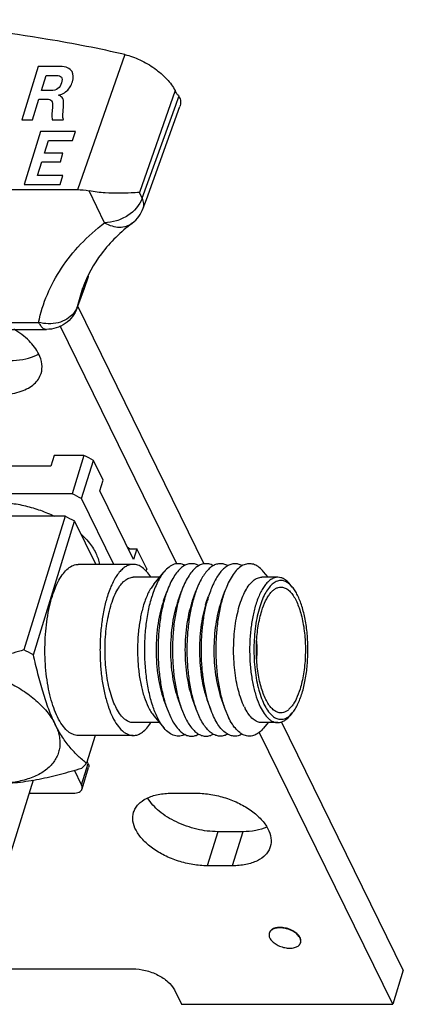
# Model space of a CAD drawing. Units: inches. Extents: x 2 to 14, y 1.1 to 6.3.
# Drawn here: x 13.4 to 14, y 1.4 to 2.8 of the extents above; entities that cross this region are included whole.
import ezdxf

# ---------------------------------------------------------------- set-up
doc = ezdxf.new("R2010")
doc.units = ezdxf.units.IN
doc.header["$LTSCALE"] = 0.935
doc.header["$MEASUREMENT"] = 0
doc.layers.get('0').update_dxf_attribs({"linetype": 'CONTINUOUS'})
for name, color, linetype in [('02___PRT_ALL_AXES', 7, 'CONTINUOUS'), ('03___PRT_ALL_CURVES', 7, 'CONTINUOUS'), ('AXES', 7, 'CONTINUOUS')]:
    doc.layers.add(name, color=color, linetype=linetype)

msp = doc.modelspace()

# ---------------------------------------------------------------- linework, layer by layer
at = {"color": 7, "linetype": 'CONTINUOUS'}
for p, q in [((13.6021, 2.7481), (13.5334, 2.5519)), ((13.6749, 2.6962), (13.6232, 2.5484)), ((13.676, 2.6749), (13.6805, 2.6874)), ((13.6796, 2.6892), (13.6805, 2.6874)), ((13.6273, 2.5401), (13.676, 2.6749)), ((13.6332, 2.5379), (13.6819, 2.6728)), ((13.5334, 2.5519), (13.0778, 2.5519)), ((13.5727, 2.5044), (13.5502, 2.5504)), ((13.6273, 2.5401), (13.6232, 2.5484)), ((13.6286, 2.5253), (13.6332, 2.5379)), ((13.6129, 2.5038), (13.6129, 2.5038)), ((13.5329, 2.3811), (13.5495, 2.4272)), ((13.5489, 2.426), (13.5429, 2.4093)), ((13.5335, 2.3832), (13.5411, 2.4099)), ((13.5429, 2.4093), (13.5335, 2.3832)), ((13.5411, 2.4099), (13.5411, 2.4099)), ((13.5329, 2.381), (13.5335, 2.3832)), ((13.717, 2.0098), (13.5337, 2.3833)), ((13.5329, 2.3809), (13.5329, 2.381)), ((13.2809, 2.36), (13.4771, 2.36)), ((13.6773, 2.0099), (13.5082, 2.3548)), ((13.3187, 2.3498), (13.4884, 2.3498)), ((13.4998, 2.1671), (13.495, 2.1517)), ((13.5426, 2.1671), (13.4998, 2.1671)), ((13.5426, 2.1671), (13.5255, 2.1116)), ((13.5394, 2.1045), (13.5566, 2.16)), ((13.5708, 2.1311), (13.5566, 2.16)), ((13.495, 2.1517), (13.3478, 2.1517)), ((13.566, 2.1157), (13.5708, 2.1311)), ((13.6147, 2.0163), (13.566, 2.1157)), ((13.5255, 2.1116), (13.2926, 2.1116)), ((13.5861, 2.0093), (13.5394, 2.1045)), ((13.5154, 2.0789), (13.2825, 2.0789)), ((13.5154, 2.0789), (13.4556, 1.8853)), ((13.4695, 1.8782), (13.5293, 2.0718)), ((13.5293, 2.0718), (13.56, 2.0093)), ((13.6072, 2.0317), (13.6195, 2.0317)), ((13.6195, 2.0317), (13.6147, 2.0163)), ((13.6337, 2.0028), (13.6195, 2.0317)), ((13.6143, 2.0093), (13.5345, 2.0093)), ((13.6337, 2.0028), (13.6326, 1.9995)), ((13.6441, 1.9807), (13.659, 1.9986)), ((13.8098, 1.9906), (13.8031, 1.9985)), ((13.6524, 1.9906), (13.6143, 1.9906)), ((13.8239, 1.9906), (13.8007, 1.9906)), ((13.6583, 1.957), (13.6632, 1.9704)), ((13.6793, 1.957), (13.6841, 1.9704)), ((13.7002, 1.957), (13.7051, 1.9704)), ((13.726, 1.9704), (13.7235, 1.963)), ((13.7421, 1.957), (13.7469, 1.9704)), ((13.8448, 1.9764), (13.8412, 1.9807)), ((13.719, 1.9507), (13.7211, 1.957)), ((13.7211, 1.957), (13.7233, 1.963)), ((13.7421, 1.957), (13.74, 1.9507)), ((13.6583, 1.8135), (13.6632, 1.8001)), ((13.6793, 1.8135), (13.6841, 1.8001)), ((13.7002, 1.8135), (13.7051, 1.8001)), ((13.7211, 1.8135), (13.726, 1.8001)), ((13.7421, 1.8135), (13.7469, 1.8001)), ((13.6632, 1.8001), (13.6686, 1.7873)), ((13.6841, 1.8001), (13.6895, 1.7873)), ((13.7051, 1.8001), (13.7104, 1.7873)), ((13.7469, 1.8001), (13.7523, 1.7873)), ((13.6441, 1.7898), (13.659, 1.772)), ((13.8448, 1.7941), (13.8412, 1.7898)), ((13.8415, 1.7906), (13.8448, 1.7941)), ((13.6523, 1.78), (13.6143, 1.78)), ((13.8239, 1.7799), (13.8007, 1.7799)), ((13.8098, 1.7799), (13.8031, 1.772)), ((14.0057, 1.4212), (13.8291, 1.7812)), ((13.6143, 1.7613), (13.5345, 1.7613)), ((13.559, 1.7613), (13.5466, 1.721)), ((13.9904, 1.3717), (13.7969, 1.7663)), ((13.5394, 1.6899), (13.549, 1.7207)), ((13.5401, 1.6841), (13.5496, 1.7149)), ((13.549, 1.7207), (13.5475, 1.7238)), ((13.5394, 1.6899), (13.5291, 1.711)), ((13.4632, 1.6777), (13.5273, 1.6777)), ((13.6699, 1.6776), (13.7062, 1.6776)), ((13.7368, 1.6219), (13.7215, 1.5724)), ((13.7731, 1.6219), (13.7368, 1.6219)), ((13.7731, 1.6219), (13.7578, 1.5724)), ((13.7578, 1.5724), (13.7215, 1.5724)), ((13.8115, 1.4754), (13.8113, 1.4748)), ((13.8568, 1.4614), (13.8566, 1.4608)), ((13.3995, 1.4232), (13.6134, 1.4231)), ((14.0057, 1.4212), (13.9904, 1.3717)), ((13.6738, 1.3925), (13.684, 1.3717)), ((13.684, 1.3717), (13.9904, 1.3717))]:
    msp.add_line(p, q, dxfattribs=at)
for centre, radius, start, end in [((13.5842, 2.5413), 0.0472, 307.4215, 340.1611), ((13.5035, 2.3938), 0.0318, 336.6433, 340.3874), ((13.4135, 1.8952), 0.301, 61.6237, 64.598), ((13.3975, 1.8419), 0.2985, 61.6112, 64.6105), ((13.3863, 1.807), 0.301, 61.6237, 64.598), ((13.9032, 1.9075), 0.1881, 162.8541, 164.7292), ((13.561, 1.8853), 0.2327, 356.7563, 3.2281), ((13.3275, 1.6155), 0.2986, 61.6117, 64.61), ((13.8506, 1.8397), 0.0839, 206.1013, 208.1741), ((13.8203, 1.8135), 0.0312, 311.3931, 312.7873), ((13.8188, 1.4725), 0.0078, 158.092, 162.8246), ((13.8492, 1.4631), 0.00779, 342.8312, 347.5691)]:
    msp.add_arc(centre, radius, start, end, dxfattribs=at)
msp.add_ellipse((13.5526, 2.5127), major_axis=(0.0602, -0.0186), ratio=0.572349, start_param=1.785269, end_param=2.065081, dxfattribs=at)
for points, knots in [([(13.6021, 2.7481), (13.5651, 2.7566), (13.4116, 2.7867), (13.2547, 2.7986), (13.1364, 2.7986)], [0, 0, 0, 0, 0.243229, 1, 1, 1, 1]), ([(13.6021, 2.7481), (13.6096, 2.7464), (13.6248, 2.7409), (13.6454, 2.7286), (13.6629, 2.7137), (13.6718, 2.7019), (13.6748, 2.696)], [0, 0, 0, 0, 0.251986, 0.523236, 0.783042, 1, 1, 1, 1]), ([(13.6777, 2.6905), (13.6771, 2.6913), (13.6763, 2.6933), (13.6753, 2.6952), (13.6749, 2.6962)], [0, 0, 0, 0, 0.484562, 1, 1, 1, 1]), ([(13.6796, 2.6892), (13.6795, 2.6893), (13.6787, 2.6895), (13.6781, 2.6901), (13.6777, 2.6905)], [0, 0, 0, 0, 0.226246, 1, 1, 1, 1]), ([(13.6805, 2.6874), (13.6817, 2.6851), (13.6833, 2.6802), (13.6827, 2.675), (13.6819, 2.6728)], [0, 0, 0, 0, 0.526131, 1, 1, 1, 1]), ([(13.6232, 2.5484), (13.6192, 2.548), (13.6096, 2.5474), (13.5931, 2.547), (13.5727, 2.5475), (13.558, 2.549), (13.5502, 2.5504)], [0, 0, 0, 0, 0.16588, 0.392413, 0.676753, 1, 1, 1, 1]), ([(13.6273, 2.5401), (13.6237, 2.5297), (13.6111, 2.5161), (13.5904, 2.5064), (13.5785, 2.5044), (13.5728, 2.5044)], [0, 0, 0, 0, 0.482336, 0.746131, 1, 1, 1, 1]), ([(13.6286, 2.5253), (13.6294, 2.5276), (13.63, 2.5328), (13.6284, 2.5376), (13.6273, 2.5401)], [0, 0, 0, 0, 0.471439, 1, 1, 1, 1]), ([(13.4771, 2.36), (13.48, 2.3738), (13.4885, 2.4013), (13.5092, 2.4396), (13.5375, 2.4746), (13.5603, 2.4949), (13.5727, 2.5044)], [0, 0, 0, 0, 0.24016, 0.483374, 0.73515, 1, 1, 1, 1]), ([(13.6129, 2.5038), (13.5962, 2.4911), (13.5671, 2.4631), (13.5474, 2.4277), (13.5411, 2.4099)], [0, 0, 0, 0, 0.527082, 1, 1, 1, 1]), ([(13.5728, 2.5044), (13.5761, 2.5024), (13.5831, 2.4993), (13.594, 2.4974), (13.6043, 2.4988), (13.6103, 2.5019), (13.6129, 2.5038)], [0, 0, 0, 0, 0.275695, 0.532712, 0.771856, 1, 1, 1, 1]), ([(13.5275, 2.3728), (13.5247, 2.3695), (13.5179, 2.3639), (13.5009, 2.3571), (13.4861, 2.3575), (13.477, 2.36)], [0, 0, 0, 0, 0.232551, 0.479655, 1, 1, 1, 1]), ([(13.5329, 2.381), (13.5313, 2.3764), (13.5266, 2.3679), (13.516, 2.3577), (13.5029, 2.3512), (13.4932, 2.3498), (13.4884, 2.3498)], [0, 0, 0, 0, 0.249971, 0.499965, 0.749989, 1, 1, 1, 1]), ([(13.5328, 2.3812), (13.5324, 2.3805), (13.531, 2.3775), (13.5291, 2.3747), (13.5275, 2.3728)], [0, 0, 0, 0, 0.247132, 1, 1, 1, 1]), ([(13.477, 2.36), (13.4778, 2.3585), (13.4793, 2.3558), (13.4821, 2.3524), (13.4851, 2.3503), (13.4874, 2.3498), (13.4884, 2.3498)], [0, 0, 0, 0, 0.315478, 0.582066, 0.804619, 1, 1, 1, 1]), ([(13.415, 2.0993), (13.4221, 2.0993), (13.4367, 2.0984), (13.4583, 2.0944), (13.4798, 2.088), (13.4935, 2.0822), (13.5002, 2.079)], [0, 0, 0, 0, 0.241594, 0.492784, 0.747653, 1, 1, 1, 1]), ([(13.5391, 2.0528), (13.5426, 2.0495), (13.5484, 2.0435), (13.5552, 2.0343), (13.5614, 2.0236), (13.5643, 2.0149), (13.5652, 2.0092)], [0, 0, 0, 0, 0.282461, 0.479982, 0.66503, 1, 1, 1, 1]), ([(13.5045, 1.7881), (13.5024, 1.7924), (13.4986, 1.8016), (13.4941, 1.8165), (13.4905, 1.8331), (13.4879, 1.8509), (13.4864, 1.8696), (13.4861, 1.8886), (13.4868, 1.9075), (13.4887, 1.9259), (13.4916, 1.9433), (13.4956, 1.9594), (13.5004, 1.9737), (13.506, 1.986), (13.5123, 1.996), (13.5192, 2.0034), (13.5256, 2.0075), (13.5307, 2.009), (13.5333, 2.0093), (13.5345, 2.0093)], [0, 0, 0, 0, 0.058449, 0.123518, 0.194169, 0.269138, 0.346975, 0.426133, 0.505017, 0.582041, 0.655683, 0.724552, 0.787447, 0.843453, 0.892061, 0.933383, 0.968494, 0.984498, 1, 1, 1, 1]), ([(13.6143, 2.0093), (13.6125, 2.0093), (13.6089, 2.0088), (13.6036, 2.0065), (13.5985, 2.0027), (13.5937, 1.9977), (13.5891, 1.9913), (13.5848, 1.9837), (13.5808, 1.9749), (13.5785, 1.9687), (13.5774, 1.9654)], [0, 0, 0, 0, 0.087103, 0.179636, 0.281953, 0.396906, 0.526019, 0.669814, 0.828059, 1, 1, 1, 1]), ([(13.6396, 1.9909), (13.6378, 1.9937), (13.6342, 1.9987), (13.6279, 2.0047), (13.6222, 2.0079), (13.6177, 2.0091), (13.6154, 2.0093), (13.6143, 2.0093)], [0, 0, 0, 0, 0.303448, 0.56498, 0.792168, 0.897413, 1, 1, 1, 1]), ([(13.659, 1.9986), (13.6572, 1.9964), (13.6537, 1.9915), (13.6491, 1.9832), (13.645, 1.9735), (13.6426, 1.9666), (13.6415, 1.963)], [0, 0, 0, 0, 0.212359, 0.450331, 0.713491, 1, 1, 1, 1]), ([(13.6889, 2.0079), (13.6877, 2.0086), (13.6852, 2.0096), (13.6813, 2.0103), (13.6774, 2.0103), (13.6721, 2.0091), (13.6655, 2.0055), (13.6611, 2.0011), (13.659, 1.9986)], [0, 0, 0, 0, 0.119465, 0.233544, 0.345881, 0.460328, 0.708474, 1, 1, 1, 1]), ([(13.7091, 2.0074), (13.7072, 2.0085), (13.7031, 2.0102), (13.6965, 2.0105), (13.69, 2.0086), (13.6838, 2.0045), (13.6779, 1.9985), (13.6725, 1.9907), (13.6674, 1.9812), (13.6646, 1.9742), (13.6632, 1.9704)], [0, 0, 0, 0, 0.09915, 0.192845, 0.289576, 0.39693, 0.519971, 0.661247, 0.821454, 1, 1, 1, 1]), ([(13.73, 2.0074), (13.7281, 2.0085), (13.724, 2.0102), (13.7174, 2.0105), (13.7109, 2.0086), (13.7047, 2.0045), (13.6989, 1.9985), (13.6934, 1.9907), (13.6884, 1.9812), (13.6855, 1.9742), (13.6841, 1.9704)], [0, 0, 0, 0, 0.09915, 0.192845, 0.289576, 0.39693, 0.519971, 0.661247, 0.821454, 1, 1, 1, 1]), ([(13.751, 2.0074), (13.7493, 2.0084), (13.7458, 2.0098), (13.7403, 2.0105), (13.7347, 2.0096), (13.7293, 2.0071), (13.7241, 2.0031), (13.7192, 1.9977), (13.7145, 1.9909), (13.7118, 1.9859), (13.7104, 1.9831)], [0, 0, 0, 0, 0.107396, 0.208698, 0.310508, 0.419308, 0.540173, 0.67634, 0.829458, 1, 1, 1, 1]), ([(13.7719, 2.0074), (13.7702, 2.0084), (13.7667, 2.0098), (13.7611, 2.0105), (13.7555, 2.0095), (13.75, 2.0069), (13.7448, 2.0028), (13.7398, 1.9973), (13.7351, 1.9904), (13.7323, 1.9852), (13.731, 1.9824)], [0, 0, 0, 0, 0.106859, 0.207654, 0.309106, 0.417777, 0.53876, 0.675267, 0.828874, 1, 1, 1, 1]), ([(13.8031, 1.9985), (13.8012, 2.0008), (13.7973, 2.0048), (13.7915, 2.0084), (13.7869, 2.0099), (13.7834, 2.0103), (13.78, 2.0102), (13.7753, 2.0091), (13.7695, 2.0061), (13.763, 2.0002), (13.757, 1.9921), (13.7536, 1.9858), (13.7519, 1.9824)], [0, 0, 0, 0, 0.131191, 0.244556, 0.296661, 0.347108, 0.397215, 0.448333, 0.558127, 0.684442, 0.831304, 1, 1, 1, 1]), ([(13.5888, 1.8028), (13.587, 1.8064), (13.5838, 1.8142), (13.58, 1.8269), (13.5769, 1.841), (13.574, 1.8615), (13.5727, 1.888), (13.5745, 1.9144), (13.5779, 1.9345), (13.5812, 1.9482), (13.5853, 1.9604), (13.5901, 1.9708), (13.5955, 1.9793), (13.6013, 1.9856), (13.6067, 1.989), (13.6111, 1.9904), (13.6132, 1.9906), (13.6143, 1.9906)], [0, 0, 0, 0, 0.058455, 0.123539, 0.194199, 0.269178, 0.426125, 0.581981, 0.655634, 0.724512, 0.787417, 0.843432, 0.892047, 0.933374, 0.968489, 0.984496, 1, 1, 1, 1]), ([(13.7752, 1.8028), (13.7734, 1.8063), (13.7702, 1.8142), (13.7664, 1.8269), (13.7633, 1.841), (13.7604, 1.8614), (13.7591, 1.888), (13.7609, 1.9144), (13.7643, 1.9345), (13.7676, 1.9482), (13.7717, 1.9603), (13.7765, 1.9708), (13.7819, 1.9792), (13.7877, 1.9856), (13.7931, 1.989), (13.7975, 1.9904), (13.7996, 1.9906), (13.8007, 1.9906)], [0, 0, 0, 0, 0.058456, 0.12354, 0.194202, 0.269183, 0.426132, 0.581989, 0.655642, 0.724521, 0.787425, 0.843437, 0.892051, 0.933376, 0.96849, 0.984496, 1, 1, 1, 1]), ([(13.8239, 1.9906), (13.8224, 1.9906), (13.8191, 1.9901), (13.8145, 1.988), (13.81, 1.9846), (13.8058, 1.98), (13.8018, 1.9742), (13.7981, 1.9673), (13.7947, 1.9594), (13.7927, 1.9537), (13.7918, 1.9507)], [0, 0, 0, 0, 0.085837, 0.177394, 0.279189, 0.394109, 0.523599, 0.668069, 0.827232, 1, 1, 1, 1]), ([(13.8408, 1.9805), (13.8391, 1.982), (13.8363, 1.984), (13.8321, 1.9855), (13.8291, 1.9859), (13.826, 1.9858), (13.8219, 1.9847), (13.8167, 1.9818), (13.8111, 1.9761), (13.8059, 1.9684), (13.8013, 1.9587), (13.7988, 1.9516), (13.7976, 1.9478)], [0, 0, 0, 0, 0.105931, 0.153931, 0.200097, 0.245867, 0.292727, 0.394608, 0.513999, 0.654545, 0.816985, 1, 1, 1, 1]), ([(13.8412, 1.9807), (13.84, 1.9822), (13.8374, 1.985), (13.833, 1.9881), (13.8285, 1.9901), (13.8254, 1.9906), (13.8239, 1.9906)], [0, 0, 0, 0, 0.289861, 0.547702, 0.780752, 1, 1, 1, 1]), ([(13.6441, 1.9807), (13.6426, 1.9789), (13.6397, 1.9748), (13.6358, 1.9677), (13.6323, 1.9596), (13.6303, 1.9538), (13.6293, 1.9507)], [0, 0, 0, 0, 0.212359, 0.450331, 0.713491, 1, 1, 1, 1]), ([(13.6632, 1.9704), (13.661, 1.9644), (13.6572, 1.9513), (13.6532, 1.9306), (13.6507, 1.9083), (13.6499, 1.8853), (13.6507, 1.8622), (13.6532, 1.8399), (13.6572, 1.8192), (13.661, 1.8062), (13.6632, 1.8001)], [0, 0, 0, 0, 0.111809, 0.234708, 0.365361, 0.499997, 0.634632, 0.765286, 0.888185, 1, 1, 1, 1]), ([(13.6841, 1.9704), (13.6819, 1.9644), (13.6781, 1.9513), (13.6741, 1.9306), (13.6716, 1.9083), (13.6708, 1.8853), (13.6716, 1.8622), (13.6741, 1.8399), (13.6781, 1.8192), (13.6819, 1.8062), (13.6841, 1.8001)], [0, 0, 0, 0, 0.111809, 0.234708, 0.365361, 0.499997, 0.634632, 0.765286, 0.888185, 1, 1, 1, 1]), ([(13.7051, 1.9704), (13.7029, 1.9644), (13.6991, 1.9513), (13.695, 1.9306), (13.6926, 1.9083), (13.6917, 1.8853), (13.6926, 1.8622), (13.695, 1.8399), (13.699, 1.8192), (13.7029, 1.8062), (13.7051, 1.8001)], [0, 0, 0, 0, 0.111809, 0.234708, 0.365361, 0.499997, 0.634632, 0.765286, 0.888185, 1, 1, 1, 1]), ([(13.7104, 1.9831), (13.7099, 1.9821), (13.708, 1.978), (13.7063, 1.9737), (13.7051, 1.9704)], [0, 0, 0, 0, 0.238998, 1, 1, 1, 1]), ([(13.731, 1.9824), (13.7306, 1.9815), (13.7287, 1.9775), (13.7271, 1.9735), (13.726, 1.9704)], [0, 0, 0, 0, 0.239719, 1, 1, 1, 1]), ([(13.7469, 1.9704), (13.7447, 1.9644), (13.7409, 1.9513), (13.7369, 1.9306), (13.7345, 1.9083), (13.7336, 1.8853), (13.7344, 1.8622), (13.7369, 1.8399), (13.7409, 1.8192), (13.7447, 1.8062), (13.7469, 1.8001)], [0, 0, 0, 0, 0.111809, 0.234708, 0.365361, 0.499997, 0.634632, 0.765286, 0.888185, 1, 1, 1, 1]), ([(13.7519, 1.9824), (13.7515, 1.9815), (13.7497, 1.9775), (13.7481, 1.9735), (13.7469, 1.9704)], [0, 0, 0, 0, 0.239753, 1, 1, 1, 1]), ([(13.8005, 1.9419), (13.802, 1.9469), (13.8046, 1.9539), (13.8091, 1.9622), (13.8126, 1.9672), (13.8163, 1.9712), (13.8201, 1.9742), (13.8241, 1.976), (13.8269, 1.9764), (13.8283, 1.9764)], [0, 0, 0, 0, 0.331776, 0.47629, 0.605799, 0.720746, 0.822563, 0.914144, 1, 1, 1, 1]), ([(13.8283, 1.9764), (13.8299, 1.9764), (13.8335, 1.9757), (13.8385, 1.9729), (13.8431, 1.9683), (13.8475, 1.9622), (13.8514, 1.9547), (13.8549, 1.9458), (13.8579, 1.9357), (13.8613, 1.9207), (13.8637, 1.9003), (13.864, 1.8754), (13.862, 1.8548), (13.859, 1.8393), (13.8571, 1.8321), (13.856, 1.8286)], [0, 0, 0, 0, 0.031162, 0.065445, 0.105046, 0.151074, 0.203834, 0.263096, 0.328259, 0.398467, 0.549668, 0.707154, 0.86053, 0.932594, 1, 1, 1, 1]), ([(13.8448, 1.9764), (13.8445, 1.9768), (13.8432, 1.9782), (13.8419, 1.9796), (13.8408, 1.9805)], [0, 0, 0, 0, 0.261351, 1, 1, 1, 1]), ([(13.8589, 1.8227), (13.8609, 1.829), (13.8641, 1.8425), (13.8668, 1.8636), (13.8677, 1.8859), (13.8667, 1.9081), (13.8639, 1.9291), (13.8599, 1.9454), (13.8558, 1.9569), (13.8526, 1.9644), (13.849, 1.9709), (13.8462, 1.9747), (13.8448, 1.9764)], [0, 0, 0, 0, 0.124601, 0.260717, 0.402747, 0.544606, 0.680232, 0.804045, 0.860076, 0.911567, 0.958241, 1, 1, 1, 1]), ([(13.5774, 1.9654), (13.5755, 1.9595), (13.5722, 1.9472), (13.5687, 1.9276), (13.5665, 1.9068), (13.5658, 1.8853), (13.5665, 1.8638), (13.5686, 1.843), (13.5722, 1.8235), (13.5755, 1.8111), (13.5774, 1.8052)], [0, 0, 0, 0, 0.113424, 0.236595, 0.366538, 0.49995, 0.633369, 0.763333, 0.886534, 1, 1, 1, 1]), ([(13.6493, 1.7874), (13.6466, 1.7928), (13.6418, 1.8051), (13.6366, 1.8251), (13.6329, 1.8474), (13.6309, 1.8711), (13.6308, 1.8954), (13.6324, 1.9192), (13.6358, 1.9418), (13.6394, 1.9562), (13.6415, 1.963)], [0, 0, 0, 0, 0.102593, 0.219141, 0.346491, 0.480746, 0.6176, 0.7526, 0.881389, 1, 1, 1, 1]), ([(13.6583, 1.957), (13.6565, 1.9519), (13.6533, 1.9409), (13.6499, 1.9235), (13.6478, 1.9047), (13.6471, 1.8853), (13.6478, 1.8658), (13.6499, 1.8471), (13.6533, 1.8296), (13.6565, 1.8186), (13.6583, 1.8135)], [0, 0, 0, 0, 0.111809, 0.234707, 0.36536, 0.499995, 0.63463, 0.765284, 0.888181, 1, 1, 1, 1]), ([(13.6793, 1.957), (13.6774, 1.9519), (13.6742, 1.9409), (13.6708, 1.9235), (13.6687, 1.9047), (13.668, 1.8853), (13.6687, 1.8658), (13.6708, 1.8471), (13.6742, 1.8296), (13.6774, 1.8186), (13.6793, 1.8135)], [0, 0, 0, 0, 0.111809, 0.234707, 0.36536, 0.499995, 0.63463, 0.765284, 0.888181, 1, 1, 1, 1]), ([(13.7002, 1.957), (13.6984, 1.9519), (13.6951, 1.9409), (13.6918, 1.9235), (13.6897, 1.9047), (13.689, 1.8853), (13.6897, 1.8658), (13.6918, 1.8471), (13.6951, 1.8296), (13.6983, 1.8186), (13.7002, 1.8135)], [0, 0, 0, 0, 0.111809, 0.234707, 0.36536, 0.499995, 0.63463, 0.765284, 0.888181, 1, 1, 1, 1]), ([(13.726, 1.8001), (13.724, 1.8056), (13.7205, 1.8173), (13.7167, 1.8359), (13.7141, 1.8559), (13.7128, 1.8767), (13.713, 1.8978), (13.7145, 1.9185), (13.7173, 1.9383), (13.7201, 1.951), (13.7218, 1.9571)], [0, 0, 0, 0, 0.109931, 0.230068, 0.357754, 0.489975, 0.62352, 0.755123, 0.881586, 1, 1, 1, 1]), ([(13.6293, 1.9507), (13.6276, 1.945), (13.6246, 1.9329), (13.6217, 1.9139), (13.6203, 1.8938), (13.6204, 1.8733), (13.6221, 1.8534), (13.6252, 1.8346), (13.6296, 1.8177), (13.6337, 1.8074), (13.6359, 1.8028)], [0, 0, 0, 0, 0.118611, 0.2474, 0.3824, 0.519254, 0.653509, 0.780859, 0.897407, 1, 1, 1, 1]), ([(13.719, 1.9507), (13.7175, 1.9456), (13.7147, 1.9347), (13.7119, 1.9177), (13.7103, 1.8997), (13.71, 1.8812), (13.7109, 1.8628), (13.713, 1.8451), (13.7163, 1.8287), (13.7194, 1.8183), (13.7211, 1.8135)], [0, 0, 0, 0, 0.115685, 0.240713, 0.371952, 0.505965, 0.639184, 0.768081, 0.889328, 1, 1, 1, 1]), ([(13.74, 1.9507), (13.7384, 1.9456), (13.7357, 1.9347), (13.7329, 1.9177), (13.7313, 1.8997), (13.7309, 1.8812), (13.7318, 1.8628), (13.734, 1.8451), (13.7373, 1.8287), (13.7403, 1.8183), (13.7421, 1.8135)], [0, 0, 0, 0, 0.115685, 0.240713, 0.371952, 0.505965, 0.639184, 0.768081, 0.889328, 1, 1, 1, 1]), ([(13.7918, 1.9507), (13.79, 1.945), (13.7871, 1.9329), (13.7842, 1.9139), (13.7828, 1.8938), (13.7829, 1.8733), (13.7846, 1.8533), (13.7877, 1.8346), (13.7921, 1.8177), (13.7961, 1.8074), (13.7984, 1.8028)], [0, 0, 0, 0, 0.118611, 0.2474, 0.3824, 0.519254, 0.653509, 0.780859, 0.897407, 1, 1, 1, 1]), ([(13.7976, 1.9478), (13.7962, 1.9434), (13.7938, 1.9341), (13.7903, 1.9142), (13.7885, 1.888), (13.7898, 1.8616), (13.7928, 1.8414), (13.796, 1.8275), (13.7999, 1.8152), (13.8046, 1.8046), (13.8099, 1.796), (13.8156, 1.7896), (13.821, 1.7861), (13.8254, 1.7848), (13.8286, 1.7846), (13.8318, 1.785), (13.8362, 1.7865), (13.8391, 1.7885), (13.841, 1.7901)], [0, 0, 0, 0, 0.07207, 0.149604, 0.31445, 0.480556, 0.559607, 0.633727, 0.701488, 0.761775, 0.813938, 0.858034, 0.895243, 0.912156, 0.928555, 0.94502, 0.962122, 1, 1, 1, 1]), ([(13.8282, 1.7941), (13.8266, 1.7941), (13.823, 1.7948), (13.818, 1.7976), (13.8134, 1.8022), (13.809, 1.8083), (13.8051, 1.8158), (13.8016, 1.8247), (13.7986, 1.8348), (13.7952, 1.8499), (13.7928, 1.8702), (13.7925, 1.8951), (13.7945, 1.9157), (13.7975, 1.9312), (13.7994, 1.9384), (13.8005, 1.9419)], [0, 0, 0, 0, 0.031162, 0.065445, 0.105046, 0.151074, 0.203834, 0.263096, 0.328259, 0.398467, 0.549668, 0.707154, 0.86053, 0.932594, 1, 1, 1, 1]), ([(13.4556, 1.8853), (13.4453, 1.8822), (13.4248, 1.8764), (13.3939, 1.8692), (13.363, 1.8642), (13.3424, 1.863), (13.3322, 1.863)], [0, 0, 0, 0, 0.255284, 0.508328, 0.757381, 1, 1, 1, 1]), ([(13.5012, 1.7773), (13.4977, 1.7845), (13.4912, 1.7998), (13.4831, 1.8243), (13.4759, 1.8507), (13.4716, 1.8689), (13.4695, 1.8782)], [0, 0, 0, 0, 0.225025, 0.470712, 0.730777, 1, 1, 1, 1]), ([(13.3322, 1.863), (13.3408, 1.863), (13.3582, 1.8618), (13.3842, 1.8569), (13.4099, 1.8491), (13.4342, 1.8385), (13.4563, 1.8257), (13.4753, 1.811), (13.4906, 1.7951), (13.4983, 1.7833), (13.5012, 1.7773)], [0, 0, 0, 0, 0.129679, 0.264559, 0.401273, 0.536295, 0.666239, 0.788133, 0.899747, 1, 1, 1, 1]), ([(13.856, 1.8286), (13.8545, 1.8236), (13.8519, 1.8166), (13.8474, 1.8083), (13.8439, 1.8033), (13.8402, 1.7993), (13.8364, 1.7963), (13.8324, 1.7945), (13.8296, 1.7941), (13.8282, 1.7941)], [0, 0, 0, 0, 0.331776, 0.47629, 0.605799, 0.720746, 0.822563, 0.914144, 1, 1, 1, 1]), ([(13.8448, 1.7941), (13.8463, 1.7958), (13.8491, 1.7998), (13.8527, 1.8065), (13.8561, 1.8142), (13.858, 1.8198), (13.8589, 1.8227)], [0, 0, 0, 0, 0.212352, 0.450323, 0.713507, 1, 1, 1, 1]), ([(13.5774, 1.8052), (13.5779, 1.8037), (13.5799, 1.7979), (13.5823, 1.7922), (13.5843, 1.7881)], [0, 0, 0, 0, 0.264003, 1, 1, 1, 1]), ([(13.6143, 1.78), (13.6131, 1.78), (13.6108, 1.7802), (13.6073, 1.7814), (13.6039, 1.7832), (13.5993, 1.7869), (13.5939, 1.7933), (13.5905, 1.7994), (13.5888, 1.8028)], [0, 0, 0, 0, 0.096235, 0.196131, 0.302875, 0.418904, 0.684593, 1, 1, 1, 1]), ([(13.6359, 1.8028), (13.6371, 1.8003), (13.6396, 1.7959), (13.6426, 1.7917), (13.6441, 1.7898)], [0, 0, 0, 0, 0.528581, 1, 1, 1, 1]), ([(13.7723, 1.7633), (13.7704, 1.7622), (13.7663, 1.7605), (13.7596, 1.76), (13.7531, 1.7618), (13.7468, 1.7658), (13.7409, 1.7718), (13.7353, 1.7796), (13.7303, 1.7892), (13.7274, 1.7963), (13.726, 1.8001)], [0, 0, 0, 0, 0.099927, 0.193847, 0.290375, 0.397343, 0.520026, 0.66109, 0.821275, 1, 1, 1, 1]), ([(13.8007, 1.7799), (13.7996, 1.7799), (13.7974, 1.7802), (13.7929, 1.7815), (13.7874, 1.7851), (13.7815, 1.7917), (13.7782, 1.7971), (13.7766, 1.8001)], [0, 0, 0, 0, 0.098465, 0.200231, 0.424058, 0.688363, 1, 1, 1, 1]), ([(13.7984, 1.8028), (13.8001, 1.7994), (13.8035, 1.7933), (13.8089, 1.7869), (13.8135, 1.7832), (13.8169, 1.7813), (13.8204, 1.7802), (13.8227, 1.7799), (13.8239, 1.7799)], [0, 0, 0, 0, 0.315409, 0.581092, 0.697126, 0.803873, 0.903766, 1, 1, 1, 1]), ([(13.5345, 1.7613), (13.5332, 1.7613), (13.5304, 1.7616), (13.5263, 1.7629), (13.5223, 1.7651), (13.5169, 1.7694), (13.5105, 1.777), (13.5065, 1.7841), (13.5045, 1.7881)], [0, 0, 0, 0, 0.096235, 0.196127, 0.302871, 0.418903, 0.684585, 1, 1, 1, 1]), ([(13.5843, 1.7881), (13.5862, 1.7841), (13.5903, 1.777), (13.5967, 1.7694), (13.6021, 1.7651), (13.6061, 1.7629), (13.6102, 1.7616), (13.6129, 1.7613), (13.6143, 1.7613)], [0, 0, 0, 0, 0.315422, 0.58109, 0.697125, 0.803873, 0.903765, 1, 1, 1, 1]), ([(13.659, 1.772), (13.6572, 1.7742), (13.6536, 1.7791), (13.6507, 1.7845), (13.6493, 1.7874)], [0, 0, 0, 0, 0.471419, 1, 1, 1, 1]), ([(13.6686, 1.7873), (13.6699, 1.7846), (13.6727, 1.7795), (13.6774, 1.7727), (13.6824, 1.7673), (13.6877, 1.7633), (13.6931, 1.7608), (13.6987, 1.76), (13.7043, 1.7608), (13.7078, 1.7624), (13.7095, 1.7633)], [0, 0, 0, 0, 0.170541, 0.323576, 0.459427, 0.579895, 0.688368, 0.790093, 0.891743, 1, 1, 1, 1]), ([(13.6895, 1.7873), (13.6908, 1.7846), (13.6936, 1.7795), (13.6983, 1.7727), (13.7033, 1.7673), (13.7086, 1.7633), (13.7141, 1.7608), (13.7197, 1.76), (13.7253, 1.7608), (13.7288, 1.7624), (13.7305, 1.7633)], [0, 0, 0, 0, 0.170541, 0.323576, 0.459427, 0.579895, 0.688368, 0.790093, 0.891743, 1, 1, 1, 1]), ([(13.7514, 1.7633), (13.7497, 1.7624), (13.7462, 1.7608), (13.7406, 1.76), (13.735, 1.7608), (13.7295, 1.7633), (13.7243, 1.7673), (13.7193, 1.7727), (13.7146, 1.7795), (13.7118, 1.7846), (13.7104, 1.7873)], [0, 0, 0, 0, 0.108257, 0.209907, 0.311632, 0.420105, 0.540573, 0.676424, 0.829459, 1, 1, 1, 1]), ([(13.8031, 1.772), (13.8012, 1.7697), (13.7974, 1.7658), (13.7916, 1.7622), (13.787, 1.7607), (13.7836, 1.7602), (13.7802, 1.7603), (13.7755, 1.7613), (13.7697, 1.7642), (13.7633, 1.77), (13.7574, 1.7778), (13.754, 1.784), (13.7523, 1.7873)], [0, 0, 0, 0, 0.131799, 0.245805, 0.298203, 0.348897, 0.39918, 0.450386, 0.560077, 0.685935, 0.83214, 1, 1, 1, 1]), ([(13.8239, 1.7799), (13.8254, 1.7799), (13.8285, 1.7804), (13.833, 1.7824), (13.8373, 1.7855), (13.8399, 1.7883), (13.8412, 1.7898)], [0, 0, 0, 0, 0.219242, 0.45227, 0.710116, 1, 1, 1, 1]), ([(13.5012, 1.7773), (13.5038, 1.7721), (13.5067, 1.7638), (13.5081, 1.7526), (13.5078, 1.7446), (13.5062, 1.7369), (13.5033, 1.7296), (13.4991, 1.7228), (13.4918, 1.7143), (13.4794, 1.7051), (13.4611, 1.6974), (13.4396, 1.6927), (13.4243, 1.6917), (13.4163, 1.6917)], [0, 0, 0, 0, 0.118858, 0.174075, 0.22733, 0.279544, 0.331717, 0.384859, 0.439892, 0.558226, 0.690828, 0.838533, 1, 1, 1, 1]), ([(13.5466, 1.721), (13.5424, 1.7243), (13.5341, 1.7314), (13.5222, 1.744), (13.5108, 1.7593), (13.5043, 1.771), (13.5012, 1.7773)], [0, 0, 0, 0, 0.217548, 0.451099, 0.709093, 1, 1, 1, 1]), ([(13.6143, 1.7613), (13.6154, 1.7613), (13.6177, 1.7615), (13.6223, 1.7627), (13.628, 1.766), (13.6343, 1.772), (13.638, 1.7771), (13.6398, 1.7799)], [0, 0, 0, 0, 0.102336, 0.207374, 0.434351, 0.696099, 1, 1, 1, 1]), ([(13.6895, 1.7629), (13.6883, 1.7622), (13.6858, 1.7611), (13.6818, 1.7603), (13.6778, 1.7602), (13.6724, 1.7613), (13.6656, 1.7649), (13.6612, 1.7694), (13.659, 1.772)], [0, 0, 0, 0, 0.120619, 0.235257, 0.347635, 0.461765, 0.70893, 1, 1, 1, 1]), ([(13.4163, 1.6917), (13.4264, 1.6917), (13.447, 1.6929), (13.4779, 1.6979), (13.5088, 1.705), (13.5293, 1.7109), (13.5396, 1.7139)], [0, 0, 0, 0, 0.242624, 0.491675, 0.744716, 1, 1, 1, 1]), ([(13.5396, 1.7139), (13.5402, 1.7145), (13.5427, 1.7167), (13.545, 1.7191), (13.5466, 1.721)], [0, 0, 0, 0, 0.254014, 1, 1, 1, 1]), ([(13.549, 1.7207), (13.5494, 1.7198), (13.5501, 1.7179), (13.5499, 1.7158), (13.5496, 1.7149)], [0, 0, 0, 0, 0.526003, 1, 1, 1, 1]), ([(13.5273, 1.6777), (13.5288, 1.6777), (13.5317, 1.6779), (13.5356, 1.6791), (13.5382, 1.6809), (13.5395, 1.6827), (13.54, 1.6836), (13.5401, 1.6841)], [0, 0, 0, 0, 0.303442, 0.5692, 0.79674, 0.900144, 1, 1, 1, 1]), ([(13.5401, 1.6841), (13.5404, 1.685), (13.5405, 1.687), (13.5399, 1.689), (13.5394, 1.6899)], [0, 0, 0, 0, 0.473997, 1, 1, 1, 1]), ([(13.6148, 1.65), (13.6155, 1.6521), (13.6173, 1.6562), (13.623, 1.6637), (13.634, 1.6713), (13.6508, 1.6766), (13.6633, 1.6776), (13.6699, 1.6776)], [0, 0, 0, 0, 0.099857, 0.203259, 0.430772, 0.696586, 1, 1, 1, 1]), ([(13.7368, 1.6219), (13.7266, 1.6219), (13.7059, 1.6245), (13.6769, 1.6347), (13.6522, 1.6498), (13.6394, 1.6634), (13.6351, 1.6707)], [0, 0, 0, 0, 0.261413, 0.530802, 0.783551, 1, 1, 1, 1]), ([(13.7062, 1.6776), (13.7131, 1.6776), (13.7273, 1.6764), (13.7482, 1.6713), (13.768, 1.6633), (13.7855, 1.6528), (13.7997, 1.6406), (13.8097, 1.6272), (13.8147, 1.6134), (13.8141, 1.6041), (13.8129, 1.6)], [0, 0, 0, 0, 0.141815, 0.289611, 0.436821, 0.577074, 0.704927, 0.817048, 0.913626, 1, 1, 1, 1]), ([(13.7215, 1.5724), (13.7146, 1.5724), (13.7004, 1.5737), (13.6795, 1.5788), (13.6597, 1.5868), (13.6422, 1.5972), (13.628, 1.6095), (13.618, 1.6228), (13.613, 1.6367), (13.6136, 1.6459), (13.6148, 1.65)], [0, 0, 0, 0, 0.141815, 0.289611, 0.436821, 0.577074, 0.704927, 0.817048, 0.913626, 1, 1, 1, 1]), ([(13.8077, 1.6285), (13.8027, 1.6262), (13.7912, 1.6228), (13.7793, 1.6219), (13.7731, 1.6219)], [0, 0, 0, 0, 0.469396, 1, 1, 1, 1]), ([(13.8129, 1.6), (13.8122, 1.598), (13.8104, 1.5939), (13.8047, 1.5863), (13.7937, 1.5787), (13.7769, 1.5735), (13.7644, 1.5724), (13.7578, 1.5724)], [0, 0, 0, 0, 0.099857, 0.203259, 0.430772, 0.696586, 1, 1, 1, 1]), ([(13.8113, 1.4748), (13.8112, 1.4742), (13.811, 1.4731), (13.811, 1.4713), (13.8114, 1.4695), (13.8119, 1.4684), (13.8122, 1.4678)], [0, 0, 0, 0, 0.233707, 0.474478, 0.728436, 1, 1, 1, 1]), ([(13.856, 1.4684), (13.8556, 1.4692), (13.8545, 1.4709), (13.8525, 1.4733), (13.8499, 1.4755), (13.847, 1.4775), (13.8436, 1.4793), (13.8401, 1.4808), (13.8364, 1.4819), (13.8326, 1.4827), (13.8288, 1.4831), (13.8252, 1.4831), (13.8219, 1.4828), (13.8188, 1.482), (13.8162, 1.4808), (13.8144, 1.4796), (13.8132, 1.4784), (13.8125, 1.4774), (13.8119, 1.4764), (13.8116, 1.4757), (13.8115, 1.4754)], [0, 0, 0, 0, 0.05434, 0.11394, 0.178509, 0.247331, 0.319389, 0.39347, 0.468241, 0.542334, 0.614417, 0.683272, 0.747883, 0.807531, 0.861917, 0.911309, 0.934453, 0.956782, 0.978539, 1, 1, 1, 1]), ([(13.8558, 1.4678), (13.8554, 1.4686), (13.8544, 1.4703), (13.8524, 1.4726), (13.8499, 1.4748), (13.847, 1.4768), (13.8438, 1.4785), (13.8403, 1.48), (13.8366, 1.4812), (13.8329, 1.482), (13.8292, 1.4825), (13.8257, 1.4825), (13.8223, 1.4822), (13.8193, 1.4816), (13.8166, 1.4805), (13.8147, 1.4793), (13.8134, 1.4782), (13.8127, 1.4773), (13.812, 1.4764), (13.8117, 1.4757), (13.8116, 1.4754)], [0, 0, 0, 0, 0.053984, 0.113104, 0.177097, 0.245287, 0.316718, 0.390236, 0.464571, 0.53841, 0.610468, 0.679554, 0.744655, 0.805019, 0.860265, 0.910516, 0.934018, 0.956621, 0.978532, 1, 1, 1, 1]), ([(13.8122, 1.4678), (13.8126, 1.4669), (13.8136, 1.4652), (13.8157, 1.4629), (13.8183, 1.4607), (13.8212, 1.4586), (13.8245, 1.4569), (13.8281, 1.4554), (13.8318, 1.4542), (13.8356, 1.4534), (13.8394, 1.453), (13.8429, 1.453), (13.8463, 1.4534), (13.8493, 1.4542), (13.852, 1.4553), (13.8538, 1.4566), (13.855, 1.4578), (13.8557, 1.4587), (13.8563, 1.4597), (13.8565, 1.4604), (13.8566, 1.4608)], [0, 0, 0, 0, 0.05434, 0.11394, 0.178509, 0.247331, 0.319389, 0.39347, 0.468241, 0.542334, 0.614417, 0.683272, 0.747883, 0.807531, 0.861917, 0.911309, 0.934453, 0.956782, 0.978539, 1, 1, 1, 1]), ([(13.8568, 1.4614), (13.8569, 1.4619), (13.857, 1.4629), (13.8569, 1.4645), (13.8565, 1.4662), (13.8561, 1.4672), (13.8558, 1.4678)], [0, 0, 0, 0, 0.233573, 0.475181, 0.729549, 1, 1, 1, 1]), ([(13.8568, 1.4614), (13.857, 1.4619), (13.8572, 1.4631), (13.8572, 1.4648), (13.8568, 1.4666), (13.8563, 1.4678), (13.856, 1.4684)], [0, 0, 0, 0, 0.233707, 0.474478, 0.728436, 1, 1, 1, 1]), ([(13.6134, 1.4231), (13.6196, 1.4231), (13.6323, 1.4214), (13.6498, 1.415), (13.6643, 1.4055), (13.6716, 1.397), (13.6738, 1.3925)], [0, 0, 0, 0, 0.264719, 0.536668, 0.788558, 1, 1, 1, 1])]:
    msp.add_open_spline(points, degree=3, knots=knots, dxfattribs=at)
at = {"layer": '02___PRT_ALL_AXES', "color": 7, "linetype": 'CONTINUOUS'}
msp.add_line((13.4691, 1.6967), (13.4325, 1.5782), dxfattribs=at)
at = {"layer": '03___PRT_ALL_CURVES', "color": 4, "linetype": 'CONTINUOUS'}
for p, q in [((13.4765, 2.7308), (13.4527, 2.6537)), ((13.5082, 2.7308), (13.4765, 2.7308)), ((13.4812, 2.6958), (13.4881, 2.7179)), ((13.4881, 2.7179), (13.503, 2.7179)), ((13.4682, 2.6537), (13.4774, 2.6835)), ((13.4774, 2.6835), (13.4888, 2.6835)), ((13.495, 2.6958), (13.4812, 2.6958)), ((13.5061, 2.6892), (13.5106, 2.6907)), ((13.4971, 2.6721), (13.4963, 2.6617)), ((13.513, 2.6732), (13.5133, 2.679)), ((13.4527, 2.6537), (13.4682, 2.6537)), ((13.4969, 2.6537), (13.5128, 2.6537)), ((13.5128, 2.6537), (13.5129, 2.6541)), ((13.4798, 2.6367), (13.4559, 2.5596)), ((13.5303, 2.6367), (13.4798, 2.6367)), ((13.5262, 2.6234), (13.5303, 2.6367)), ((13.4855, 2.6051), (13.4912, 2.6234)), ((13.4912, 2.6234), (13.5262, 2.6234)), ((13.5124, 2.6051), (13.4855, 2.6051)), ((13.5086, 2.5928), (13.5124, 2.6051)), ((13.4755, 2.5729), (13.4817, 2.5928)), ((13.4817, 2.5928), (13.5086, 2.5928)), ((13.5122, 2.5729), (13.4755, 2.5729)), ((13.5081, 2.5596), (13.5122, 2.5729)), ((13.4559, 2.5596), (13.5081, 2.5596))]:
    msp.add_line(p, q, dxfattribs=at)
for points in [[(13.5255, 2.7234), (13.5227, 2.7283), (13.5169, 2.7308), (13.5082, 2.7308)], [(13.503, 2.7179), (13.5101, 2.7179), (13.5125, 2.7143), (13.5103, 2.707)], [(13.526, 2.7088), (13.5279, 2.7147), (13.5277, 2.7196), (13.5255, 2.7234)], [(13.5049, 2.6989), (13.5023, 2.6968), (13.4989, 2.6958), (13.495, 2.6958)], [(13.5103, 2.707), (13.5092, 2.7035), (13.5074, 2.7008), (13.5049, 2.6989)], [(13.5179, 2.6954), (13.5216, 2.6988), (13.5243, 2.7032), (13.526, 2.7088)], [(13.4888, 2.6835), (13.4922, 2.6835), (13.4946, 2.6827), (13.4958, 2.681)], [(13.5122, 2.6842), (13.5112, 2.6863), (13.5092, 2.688), (13.5061, 2.6892)], [(13.5106, 2.6907), (13.5132, 2.6918), (13.5156, 2.6934), (13.5179, 2.6954)], [(13.5133, 2.679), (13.5133, 2.681), (13.5129, 2.6827), (13.5122, 2.6842)], [(13.4958, 2.681), (13.4971, 2.6792), (13.4975, 2.6762), (13.4971, 2.6721)], [(13.5129, 2.6541), (13.512, 2.6567), (13.512, 2.663), (13.513, 2.6732)], [(13.4963, 2.6617), (13.4962, 2.6586), (13.4964, 2.6559), (13.4969, 2.6537)]]:
    msp.add_open_spline(points, degree=3, dxfattribs=at)
at = {"layer": 'AXES', "color": 7, "linetype": 'CONTINUOUS'}
for centre, radius, start, end in [((13.4492, 2.3644), 0.0576, 295.6851, 299.3638), ((13.5823, 1.9882), 0.0513, 60.0376, 61.7387), ((13.5832, 1.9899), 0.0494, 58.233, 60.0368)]:
    msp.add_arc(centre, radius, start, end, dxfattribs=at)
for points, knots in [([(13.3291, 2.3482), (13.3332, 2.3436), (13.3427, 2.3349), (13.3654, 2.3202), (13.3919, 2.3099), (13.4196, 2.305), (13.4396, 2.3042), (13.458, 2.3065), (13.4692, 2.3101), (13.4742, 2.3125)], [0, 0, 0, 0, 0.116384, 0.243597, 0.514402, 0.649294, 0.777486, 0.895184, 1, 1, 1, 1]), ([(13.4775, 2.3139), (13.474, 2.321), (13.4631, 2.3349), (13.4492, 2.3453), (13.4413, 2.3501)], [0, 0, 0, 0, 0.460279, 1, 1, 1, 1]), ([(13.3034, 2.3139), (13.3069, 2.3068), (13.3177, 2.293), (13.3397, 2.2765), (13.3668, 2.2638), (13.3963, 2.2561), (13.4252, 2.2543), (13.4475, 2.2579), (13.4621, 2.2643), (13.4707, 2.2703), (13.4771, 2.2775), (13.4798, 2.2831), (13.4807, 2.286)], [0, 0, 0, 0, 0.113756, 0.247116, 0.393315, 0.542254, 0.683226, 0.807404, 0.861885, 0.911365, 0.956822, 1, 1, 1, 1]), ([(13.4807, 2.286), (13.482, 2.2903), (13.4828, 2.3002), (13.4797, 2.3094), (13.4775, 2.3139)], [0, 0, 0, 0, 0.474051, 1, 1, 1, 1])]:
    msp.add_open_spline(points, degree=3, knots=knots, dxfattribs=at)

doc.saveas('drawing.dxf')
